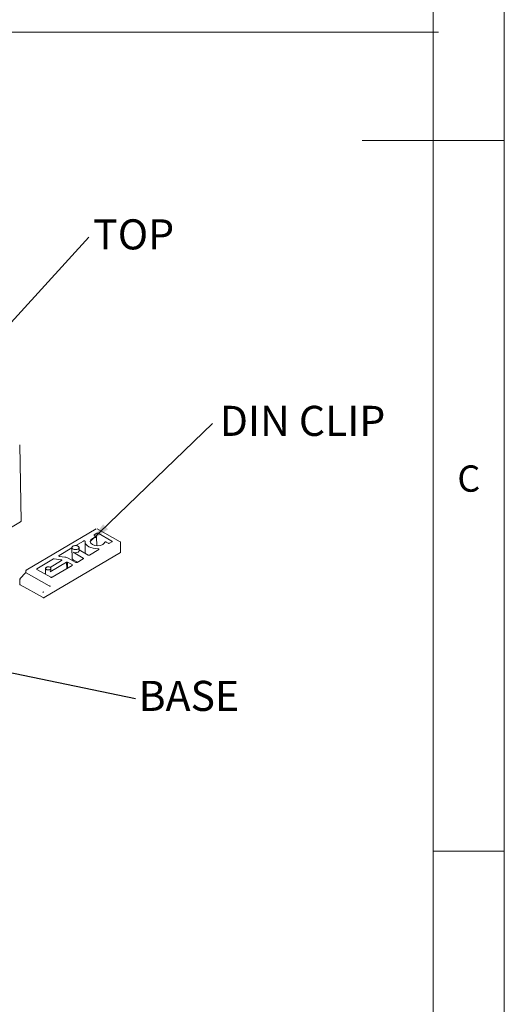
# Model space of a CAD drawing. Units: millimetres. Extents: x 5 to 292, y 5 to 205.
# Drawn here: x 258 to 292, y 44 to 114 of the extents above; entities that cross this region are included whole.
import ezdxf

# ---------------------------------------------------------------- set-up
doc = ezdxf.new("R2010")
doc.units = ezdxf.units.MM
doc.styles.add('SLDTEXTSTYLE0', font='TXT', dxfattribs={"width": 0.75})
doc.dimstyles.new('SLDDIMSTYLE4', dxfattribs={"dimtxt": 0, "dimasz": 1.5, "dimexe": 0, "dimexo": 0.0625, "dimgap": 0, "dimtad": 0, "dimtih": 1, "dimtoh": 1, "dimdec": 0, "dimrnd": 1e-09, "dimzin": 0, "dimdsep": 46, "dimtxsty": 'Standard', "dimsah": 1, "dimcen": 0.09, "dimadec": 0, "dimazin": 0, "dimtfac": 1.5, "dimtdec": 0, "dimtofl": 0, "dimtmove": 0, "dimatfit": 3, "dimfxl": 0, "dimfrac": 2, "dimtolj": 1, "dimtzin": 0, "dimarcsym": 0})
doc.dimstyles.new('SLDDIMSTYLE7', dxfattribs={"dimtxt": 0, "dimasz": 0.4, "dimexe": 0, "dimexo": 0.0625, "dimgap": 0, "dimtad": 0, "dimtih": 1, "dimtoh": 1, "dimdec": 0, "dimrnd": 1e-09, "dimzin": 0, "dimdsep": 46, "dimtxsty": 'Standard', "dimblk1": 'DOT', "dimblk2": 'DOT', "dimsah": 1, "dimcen": 0.09, "dimadec": 0, "dimazin": 0, "dimtfac": 0.4, "dimtdec": 0, "dimtofl": 0, "dimtmove": 0, "dimatfit": 3, "dimldrblk": 'DOT', "dimfxl": 0, "dimfrac": 2, "dimtolj": 1, "dimtzin": 0, "dimarcsym": 0})

# ---------------------------------------------------------------- blocks, each defined once
blk = doc.blocks.new('SW_NOTE_9')
at = {"color": 0, "linetype": 'Continuous', "lineweight": 0, "insert": (3.153, 1.265), "char_height": 2.1167, "attachment_point": 2, "style": 'SLDTEXTSTYLE0'}
blk.add_mtext('TOP', dxfattribs=at)
blk = doc.blocks.new('_DOT')
at = {"color": 0, "linetype": 'ByBlock', "lineweight": -2}
blk.add_line((-0.5, 0), (-1, 0), dxfattribs=at)
at = {"color": 0, "linetype": 'ByBlock', "const_width": 0.5}
blk.add_lwpolyline([(-0.25, 0, 1), (0.25, 0, 1)], format="xyb", close=True, dxfattribs=at)
blk = doc.blocks.new('SW_NOTE_10')
at = {"color": 0, "linetype": 'Continuous', "lineweight": 0, "insert": (3.753, 1.244), "char_height": 2.1167, "attachment_point": 2, "style": 'SLDTEXTSTYLE0'}
blk.add_mtext('BASE', dxfattribs=at)
blk = doc.blocks.new('SW_NOTE_12')
at = {"color": 0, "linetype": 'Continuous', "lineweight": 0, "insert": (6.345, 1.24), "char_height": 2.1167, "attachment_point": 2, "style": 'SLDTEXTSTYLE0'}
blk.add_mtext('DIN CLIP', dxfattribs=at)

msp = doc.modelspace()

# ---------------------------------------------------------------- linework, layer by layer
at = {"color": 7, "linetype": 'Continuous', "lineweight": 0}
for p, q in [((292, 77.25), (292, 205)), ((287, 60.25), (287, 200)), ((202.3244, 112.6303), (287.3645, 112.6303)), ((292, 105), (282, 105)), ((292, 5), (292, 77.25)), ((287, 60.25), (287, 55)), ((287, 55), (292, 55)), ((287, 55), (287, 38.0853))]:
    msp.add_line(p, q, dxfattribs=at)
at = {"color": 7, "linetype": 'Continuous', "lineweight": 15}
for p, q in [((257.9833, 78.2237), (257.8843, 83.6048)), ((253.5453, 75.5656), (257.9473, 78.172)), ((263.2704, 77.6927), (258.3525, 74.7809)), ((264.9517, 76.7822), (263.3329, 77.6934)), ((263.1383, 77.2748), (263.314, 77.3788)), ((263.2846, 77.1417), (263.1389, 77.2237)), ((263.31, 76.4978), (263.3032, 77.1166)), ((263.4024, 77.3797), (264.3808, 76.829)), ((260.664, 75.8098), (261.5639, 76.3426)), ((261.5636, 76.3647), (261.5718, 75.609)), ((261.8436, 76.5082), (262.3832, 76.8276)), ((262.066, 76.1453), (262.0636, 76.3701)), ((262.7122, 75.8411), (262.0654, 76.2051)), ((262.4897, 76.7829), (262.4986, 75.9613)), ((263.4505, 76.2269), (262.8005, 75.842)), ((264.1173, 76.673), (263.9715, 76.7551)), ((264.3813, 76.778), (264.2057, 76.674)), ((264.9517, 76.7822), (264.9545, 76.7803)), ((264.991, 76.044), (264.9836, 76.7291)), ((259.0986, 74.8829), (260.2584, 75.5696)), ((259.6159, 72.8472), (264.973, 76.0189)), ((260.3187, 75.5796), (260.8074, 75.5095)), ((261.0728, 75.6952), (260.6927, 75.7497)), ((261.834, 75.3211), (261.2978, 75.6229)), ((261.6404, 76.0386), (262.3609, 75.6331)), ((262.3614, 75.5821), (261.9223, 75.3221)), ((260.0775, 74.2812), (259.0991, 74.8319)), ((259.7064, 74.9), (259.7109, 74.4875)), ((260.0291, 74.6634), (261.1708, 75.3394)), ((260.8361, 75.4494), (260.0328, 74.9738)), ((260.0832, 74.7406), (260.0814, 74.9041)), ((261.5711, 75.1141), (260.1659, 74.2821)), ((260.8074, 75.5095), (260.8099, 75.4339)), ((261.1708, 75.3394), (261.1942, 74.891)), ((261.2463, 74.9218), (261.2592, 75.3403)), ((261.2592, 75.3403), (261.5705, 75.1651)), ((261.6995, 75.4779), (261.6292, 75.4363)), ((261.9487, 75.3377), (261.6462, 75.5079)), ((257.8863, 74.1333), (257.8901, 73.782)), ((258.3231, 74.6044), (257.898, 74.1709)), ((257.9043, 74.1585), (257.903, 74.1622)), ((258.3218, 74.727), (258.3234, 74.5774)), ((259.9604, 73.6777), (258.3416, 74.5889)), ((257.9049, 74.1074), (257.9019, 74.1093)), ((259.5275, 72.8462), (257.9087, 73.7574))]:
    msp.add_line(p, q, dxfattribs=at)
at = {"color": 7, "linetype": 'Continuous', "lineweight": 15, "flags": 128}
for points in [[(263.7293, 76.5871), (263.5638, 76.5212), (263.3679, 76.4965), (263.1715, 76.5169), (263.0046, 76.5792), (262.8924, 76.674), (262.8522, 76.7868), (262.8899, 76.9004), (263, 76.9976)], [(262.4901, 76.8019), (262.5029, 76.6985), (262.5521, 76.599), (262.6356, 76.5077), (262.7499, 76.4284), (262.8901, 76.3645), (263.0503, 76.3186), (263.2238, 76.2927), (263.4033, 76.2879)], [(262.066, 76.1453), (262.0476, 76.0899), (261.9939, 76.0425), (261.9132, 76.0103), (261.8176, 75.9983), (261.7219, 76.0082), (261.6404, 76.0386)]]:
    msp.add_lwpolyline(points, dxfattribs=at)
at = {"color": 7, "linetype": 'Continuous', "lineweight": 15}
msp.add_arc((258.3843, 74.7271), 0.0625, 120.628621, 180.663843, dxfattribs=at)
msp.add_ellipse((257.8583, 78.222), major_axis=(0.125, 0.0014), ratio=0.5773815, start_param=5.4979065, end_param=6.2875495, dxfattribs=at)
for points in [[(263, 76.9976), (263.0373, 77.0167), (263.1118, 77.0549), (263.2067, 77.072), (263.2542, 77.0805)], [(263.1389, 77.2237), (263.1337, 77.2274), (263.1234, 77.2347), (263.1188, 77.249), (263.1231, 77.2634), (263.1332, 77.271), (263.1383, 77.2748)], [(263.2846, 77.1417), (263.2883, 77.1393), (263.2957, 77.1344), (263.3019, 77.1253), (263.304, 77.1157), (263.3015, 77.106), (263.2947, 77.097), (263.284, 77.0894), (263.2703, 77.0835), (263.2596, 77.0815), (263.2542, 77.0805)], [(263.314, 77.3788), (263.3204, 77.3818), (263.3332, 77.3878), (263.358, 77.3906), (263.3829, 77.3884), (263.3959, 77.3826), (263.4024, 77.3797)], [(261.638, 76.2631), (261.6173, 76.2778), (261.576, 76.3071), (261.5575, 76.3645), (261.5759, 76.4212), (261.6311, 76.4699), (261.714, 76.5029), (261.8117, 76.515), (261.9115, 76.5057), (261.9633, 76.4827), (261.9893, 76.4711)], [(261.9893, 76.4711), (262.0099, 76.4564), (262.0512, 76.4271), (262.0698, 76.3697), (262.0513, 76.3131), (261.9961, 76.2644), (261.9132, 76.2313), (261.8156, 76.2192), (261.7157, 76.2285), (261.6639, 76.2516), (261.638, 76.2631)], [(262.3832, 76.8276), (262.3896, 76.8307), (262.4024, 76.8367), (262.4272, 76.8395), (262.4521, 76.8373), (262.4651, 76.8315), (262.4715, 76.8286)], [(262.4715, 76.8286), (262.4744, 76.8268), (262.4802, 76.8231), (262.486, 76.8165), (262.4897, 76.8094), (262.49, 76.8044), (262.4901, 76.8019)], [(263.4033, 76.2879), (263.4076, 76.2879), (263.4162, 76.2879), (263.4286, 76.2859), (263.4402, 76.2827), (263.4467, 76.2795), (263.4499, 76.2779)], [(263.4499, 76.2779), (263.4551, 76.2742), (263.4654, 76.2669), (263.47, 76.2526), (263.4658, 76.2382), (263.4556, 76.2306), (263.4505, 76.2269)], [(263.8664, 76.7359), (263.8528, 76.7083), (263.8256, 76.6531), (263.7614, 76.6091), (263.7293, 76.5871)], [(263.8664, 76.7359), (263.868, 76.7391), (263.8711, 76.7453), (263.881, 76.7534), (263.8939, 76.7597), (263.9093, 76.7639), (263.926, 76.7656), (263.9428, 76.7646), (263.9587, 76.7612), (263.9673, 76.7571), (263.9715, 76.7551)], [(264.2057, 76.674), (264.1993, 76.6709), (264.1864, 76.6649), (264.1616, 76.6621), (264.1368, 76.6643), (264.1238, 76.6701), (264.1173, 76.673)], [(264.3808, 76.829), (264.3859, 76.8253), (264.3963, 76.818), (264.4008, 76.8037), (264.3966, 76.7893), (264.3864, 76.7818), (264.3813, 76.778)], [(260.2584, 75.5696), (260.2625, 75.5717), (260.2708, 75.576), (260.2862, 75.5796), (260.3025, 75.5812), (260.3133, 75.5802), (260.3187, 75.5796)], [(260.6927, 75.7497), (260.6875, 75.7507), (260.6772, 75.7527), (260.6641, 75.7585), (260.654, 75.7659), (260.6476, 75.7747), (260.6453, 75.7841), (260.6474, 75.7935), (260.6534, 75.8025), (260.6605, 75.8074), (260.664, 75.8098)], [(261.0728, 75.6952), (261.1145, 75.6874), (261.1979, 75.672), (261.2645, 75.6393), (261.2978, 75.6229)], [(262.3609, 75.6331), (262.366, 75.6294), (262.3764, 75.6221), (262.3809, 75.6078), (262.3767, 75.5934), (262.3665, 75.5858), (262.3614, 75.5821)], [(262.8005, 75.842), (262.7941, 75.839), (262.7813, 75.8329), (262.7565, 75.8301), (262.7316, 75.8324), (262.7186, 75.8382), (262.7122, 75.8411)], [(259.0991, 74.8319), (259.094, 74.8356), (259.0836, 74.8429), (259.0791, 74.8572), (259.0833, 74.8716), (259.0935, 74.8791), (259.0986, 74.8829)], [(259.7622, 74.8238), (259.7467, 74.8348), (259.7158, 74.8568), (259.7018, 74.8999), (259.7157, 74.9423), (259.757, 74.9789), (259.8192, 75.0037), (259.8925, 75.0127), (259.9673, 75.0058), (260.0062, 74.9885), (260.0257, 74.9798)], [(260.0257, 74.9798), (260.0411, 74.9688), (260.0721, 74.9468), (260.0861, 74.9038), (260.0722, 74.8613), (260.0308, 74.8248), (259.9686, 74.8), (259.8954, 74.7909), (259.8205, 74.7978), (259.7816, 74.8152), (259.7622, 74.8238)], [(260.8074, 75.5095), (260.8127, 75.5085), (260.8231, 75.5066), (260.8314, 75.5025), (260.8356, 75.5004)], [(260.8356, 75.5004), (260.8407, 75.4968), (260.8511, 75.4894), (260.8556, 75.4751), (260.8514, 75.4608), (260.8412, 75.4532), (260.8361, 75.4494)], [(261.1708, 75.3394), (261.1772, 75.3424), (261.1901, 75.3485), (261.2149, 75.3513), (261.2397, 75.349), (261.2527, 75.3432), (261.2592, 75.3403)], [(261.5705, 75.1651), (261.5757, 75.1614), (261.586, 75.1541), (261.5905, 75.1398), (261.5863, 75.1254), (261.5761, 75.1179), (261.5711, 75.1141)], [(261.9223, 75.3221), (261.9159, 75.319), (261.9031, 75.313), (261.8783, 75.3102), (261.8534, 75.3124), (261.8404, 75.3182), (261.834, 75.3211)], [(257.9019, 74.1093), (257.8994, 74.1111), (257.8945, 74.1146), (257.8896, 74.1209), (257.8865, 74.1276), (257.8864, 74.1322), (257.8864, 74.1345)], [(257.903, 74.1622), (257.9023, 74.1663), (257.9008, 74.1745), (257.9066, 74.1801), (257.9175, 74.1802), (257.928, 74.175), (257.9333, 74.1725)], [(257.9333, 74.1725), (257.9292, 74.1679), (257.9211, 74.1586), (257.912, 74.1415), (257.9059, 74.1237), (257.9052, 74.1129), (257.9049, 74.1074)], [(260.1659, 74.2821), (260.1595, 74.2791), (260.1467, 74.2731), (260.1219, 74.2703), (260.097, 74.2725), (260.084, 74.2783), (260.0775, 74.2812)], [(259.5521, 73.2613), (259.548, 73.2567), (259.54, 73.2474), (259.5308, 73.2303), (259.5247, 73.2126), (259.5241, 73.2017), (259.5237, 73.1962)], [(259.6159, 72.8472), (259.6095, 72.8441), (259.5966, 72.8381), (259.5718, 72.8353), (259.547, 72.8375), (259.534, 72.8433), (259.5275, 72.8462)]]:
    msp.add_open_spline(points, degree=3, dxfattribs=at)
for points, knots in [([(264.9836, 76.7249), (264.983, 76.733), (264.9822, 76.7453), (264.9748, 76.7606), (264.9667, 76.771), (264.9591, 76.778), (264.954, 76.7806), (264.9529, 76.7812)], [0, 0, 0, 0, 0.3552808, 0.5477815, 0.7453089, 0.9435311, 1, 1, 1, 1]), ([(261.5719, 75.6092), (261.5718, 75.6092), (261.5657, 75.5907), (261.5869, 75.5517), (261.6264, 75.5225), (261.6462, 75.5079)], [0, 0, 0, 0, 0.0001021, 0.5000511, 1, 1, 1, 1]), ([(264.973, 76.0189), (264.9782, 76.0227), (264.9886, 76.0303), (264.9902, 76.0399), (264.991, 76.0447)], [0, 0, 0, 0, 0.5000511, 1, 1, 1, 1]), ([(258.3244, 74.6045), (258.3238, 74.6043), (258.3225, 74.6038), (258.3241, 74.6012), (258.3277, 74.5977), (258.3336, 74.5935), (258.339, 74.5904), (258.3416, 74.5889)], [0, 0, 0, 0, 0.146389, 0.3791993, 0.5972633, 0.8031727, 1, 1, 1, 1]), ([(260.0291, 74.6634), (260.0447, 74.6748), (260.076, 74.6975), (260.0808, 74.7262), (260.0832, 74.7406)], [0, 0, 0, 0, 0.5000511, 1, 1, 1, 1]), ([(257.9087, 73.7574), (257.9038, 73.761), (257.8939, 73.7683), (257.8886, 73.7781), (257.8901, 73.7827), (257.8901, 73.7827)], [0, 0, 0, 0, 0.4999489, 0.9998979, 1, 1, 1, 1]), ([(260.0492, 73.6429), (260.0417, 73.6449), (260.0291, 73.6484), (260.0079, 73.6558), (259.9924, 73.6622), (259.9804, 73.6676), (259.9694, 73.6728), (259.9634, 73.6761), (259.9604, 73.6777)], [0, 0, 0, 0, 0.3128575, 0.5307507, 0.6587145, 0.7785837, 0.8917828, 1, 1, 1, 1])]:
    msp.add_open_spline(points, degree=3, knots=knots, dxfattribs=at)

# ---------------------------------------------------------------- block references
at = {"color": 7, "linetype": 'Continuous', "lineweight": 0}
for name, p in [('SW_NOTE_9', (262.7556, 98.1972)), ('SW_NOTE_12', (271.4512, 85.1007)), ('SW_NOTE_10', (266.0429, 65.7476))]:
    msp.add_blockref(name, p, dxfattribs=at)

# ---------------------------------------------------------------- texts
at = {"color": 7, "linetype": 'Continuous', "lineweight": 0, "insert": (288.6927, 82.1496), "char_height": 1.8521, "attachment_point": 1, "style": 'SLDTEXTSTYLE0'}
msp.add_mtext('C', dxfattribs=at)

# ---------------------------------------------------------------- leaders
at = {"color": 7, "linetype": 'Continuous', "lineweight": 0}
for points, dimstyle in [([(247.4587, 81.4585), (262.7556, 98.1972)], 'SLDDIMSTYLE7'), ([(262.8522, 76.7868), (271.4512, 85.1007)], 'SLDDIMSTYLE4'), ([(252.6691, 68.5127), (266.0429, 65.7476)], 'SLDDIMSTYLE4')]:
    msp.add_leader(points, dimstyle=dimstyle, dxfattribs=at)

doc.saveas('drawing.dxf')
